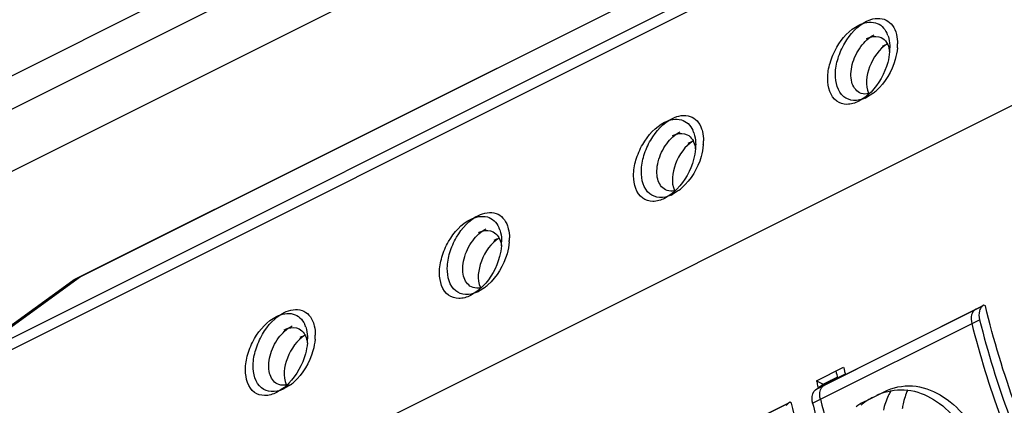
# Paper-space layout 'MCAD-FC-C2-IP21-WO-DISCONNECT_1_2' of a CAD drawing. Units: millimetres. Extents: x 0 to 420, y 0 to 297.
# Drawn here: x 344 to 346, y 110 to 110 of the extents above; entities that cross this region are included whole.
import ezdxf

# ---------------------------------------------------------------- set-up
doc = ezdxf.new("R2010")
doc.units = ezdxf.units.MM
doc.header["$LTSCALE"] = 23.1
doc.layers.get('0').update_dxf_attribs({"linetype": 'CONTINUOUS'})
doc.layers.add('ROUNDS', color=7, linetype='CONTINUOUS')

psp = doc.layouts.new('MCAD-FC-C2-IP21-WO-DISCONNECT_1_2')

# ---------------------------------------------------------------- linework, layer by layer
at = {"color": 7, "linetype": 'CONTINUOUS'}
for p, q in [((341.9438, 108.9115), (346.3257, 111.1025)), ((345.8329, 110.9167), (342.863, 109.4318)), ((343.8314, 109.7422), (345.8293, 110.7412)), ((344.365, 109.7546), (345.8293, 110.4868)), ((345.8053, 110.0865), (345.794, 110.0794)), ((345.8195, 110.0936), (345.8081, 110.0865)), ((345.4659, 109.9168), (345.4546, 109.9097)), ((345.4518, 109.9097), (345.4404, 109.9026)), ((344.2129, 109.6416), (344.3765, 109.7601)), ((344.3623, 109.753), (344.365, 109.7547)), ((344.3765, 109.7601), (344.3791, 109.7617)), ((344.2097, 109.6425), (344.3623, 109.753)), ((345.1124, 109.74), (345.101, 109.7329)), ((345.0982, 109.733), (345.0869, 109.7259)), ((345.7179, 109.5561), (346.0189, 109.7066)), ((346.0078, 109.7011), (346.005, 109.699)), ((346.022, 109.7082), (346.0191, 109.7061)), ((346.0247, 109.7068), (346.022, 109.7082)), ((345.717, 109.5704), (345.7665, 109.5952)), ((345.7695, 109.5824), (345.72, 109.5576)), ((345.7279, 109.5637), (345.7545, 109.577)), ((344.7588, 109.5633), (344.7474, 109.5562)), ((345.717, 109.5704), (345.7292, 109.5643)), ((345.719, 109.5618), (345.7197, 109.5588)), ((345.7197, 109.5588), (345.72, 109.5577)), ((345.72, 109.5576), (345.7292, 109.5643)), ((345.7292, 109.5611), (345.7321, 109.5632)), ((345.7341, 109.5647), (345.7433, 109.5714)), ((344.7447, 109.5562), (344.7333, 109.5491)), ((345.7151, 109.554), (345.7179, 109.5561)), ((345.8052, 109.5329), (345.8405, 109.5506)), ((345.3644, 109.3794), (345.6653, 109.5298)), ((345.6684, 109.5314), (345.6656, 109.5293)), ((345.6712, 109.53), (345.6684, 109.5314))]:
    psp.add_line(p, q, dxfattribs=at)
at = {"color": 9, "linetype": 'CONTINUOUS'}
for p, q in [((344.3623, 109.753), (345.8293, 110.4865)), ((345.8379, 110.4414), (344.2212, 109.6331)), ((344.2171, 109.6108), (345.8461, 110.4253)), ((346.2529, 110.1617), (344.2171, 109.1438)), ((346.0191, 109.7061), (345.7151, 109.554)), ((345.71, 109.5296), (346.0141, 109.6817)), ((345.6656, 109.5293), (345.3615, 109.3773))]:
    psp.add_line(p, q, dxfattribs=at)
at = {"color": 7, "linetype": 'CONTINUOUS'}
for centre, radius, start, end in [((345.8032, 110.1838), 0.0465, 22.579, 24.8528), ((345.8002, 110.1826), 0.0497, 19.1923, 22.5658), ((345.7602, 110.177), 0.0903, 355.3001, 359.9541), ((345.7744, 110.1841), 0.0903, 355.3001, 359.9541), ((345.7651, 110.1658), 0.0904, 306.9511, 311.8971), ((345.7804, 110.1419), 0.0619, 294.0046, 296.577), ((345.8429, 110.1079), 0.0341, 204.2779, 205.1483), ((345.4496, 110.0071), 0.0465, 22.579, 24.8528), ((345.4466, 110.0058), 0.0497, 19.1923, 22.5658), ((345.4208, 110.0073), 0.0903, 355.3001, 359.9541), ((345.4067, 110.0003), 0.0903, 355.3001, 359.9541), ((345.4894, 109.9311), 0.0341, 204.2779, 205.1483), ((345.4116, 109.9891), 0.0904, 306.9511, 311.8971), ((345.4268, 109.9651), 0.0619, 294.0046, 296.577), ((345.0961, 109.8303), 0.0465, 22.579, 24.8528), ((345.0931, 109.8291), 0.0497, 19.1923, 22.5658), ((345.0673, 109.8306), 0.0903, 355.3001, 359.9541), ((345.0531, 109.8235), 0.0903, 355.3001, 359.9541), ((345.1358, 109.7543), 0.0341, 204.2779, 205.1483), ((345.058, 109.8123), 0.0904, 306.9511, 311.8971), ((345.0733, 109.7883), 0.0619, 294.0046, 296.577), ((344.7425, 109.6535), 0.0465, 22.579, 24.8528), ((344.7395, 109.6523), 0.0497, 19.1923, 22.5658), ((344.6996, 109.6467), 0.0903, 355.3001, 359.9541), ((344.7137, 109.6538), 0.0903, 355.3001, 359.9541), ((347.3014, 109.946), 1.5745, 192.8765, 193.1007), ((347.2908, 109.9398), 1.5781, 192.8767, 193.3537), ((347.308, 109.9476), 1.5813, 193.1007, 193.3534), ((344.7822, 109.5775), 0.0341, 204.2779, 205.1483), ((344.7045, 109.6355), 0.0904, 306.9511, 311.8971), ((347.2413, 109.9189), 1.5636, 192.8767, 193.1988), ((346.1305, 109.6541), 0.4217, 193.2254, 193.3572), ((346.1447, 109.6612), 0.4217, 193.2254, 193.3572), ((344.7197, 109.6115), 0.0619, 294.0046, 296.577), ((345.8702, 109.4385), 0.1136, 116.6401, 124.5805), ((345.8731, 109.4502), 0.1044, 108.1884, 116.5973), ((345.8721, 109.453), 0.1014, 107.8417, 108.1448), ((347.3048, 109.9278), 1.6438, 194.0192, 197.1121), ((347.3179, 109.9346), 1.6426, 194.0185, 197.0182), ((345.8572, 109.4295), 0.1158, 118.1474, 125.9804), ((345.8762, 109.4297), 0.1242, 125.9293, 129.3062), ((345.8537, 109.4358), 0.1086, 116.5677, 118.0778), ((345.8741, 109.4327), 0.1205, 124.5171, 125.9195)]:
    psp.add_arc(centre, radius, start, end, dxfattribs=at)
at = {"color": 9, "linetype": 'CONTINUOUS'}
for centre, radius, start, end in [((345.9637, 109.4901), 0.1277, 154.1631, 155.4079), ((345.9615, 109.4911), 0.1252, 150.462, 154.1705)]:
    psp.add_arc(centre, radius, start, end, dxfattribs=at)
at = {"color": 7, "linetype": 'CONTINUOUS'}
for points, knots in [([(345.8056, 110.0853), (345.799, 110.0824), (345.7853, 110.0787), (345.757, 110.0895), (345.7489, 110.1248), (345.7553, 110.1582), (345.7708, 110.1937), (345.7914, 110.2167), (345.8081, 110.225)], [0, 0, 0, 0, 0.108028, 0.202604, 0.422647, 0.56649, 0.720178, 1, 1, 1, 1]), ([(345.794, 110.218), (345.8031, 110.2226), (345.8197, 110.2263), (345.8377, 110.2161), (345.8432, 110.2079), (345.8453, 110.2034)], [0, 0, 0, 0, 0.516278, 0.749401, 1, 1, 1, 1]), ([(345.8081, 110.225), (345.8178, 110.2299), (345.8359, 110.2335), (345.8543, 110.2208), (345.8594, 110.2112), (345.8613, 110.206)], [0, 0, 0, 0, 0.508667, 0.74204, 1, 1, 1, 1]), ([(345.794, 110.0794), (345.7873, 110.0761), (345.7735, 110.0716), (345.744, 110.0807), (345.7347, 110.1163), (345.7408, 110.15), (345.7562, 110.1861), (345.777, 110.2095), (345.794, 110.218)], [0, 0, 0, 0, 0.110403, 0.205525, 0.422605, 0.565789, 0.719535, 1, 1, 1, 1]), ([(345.8613, 110.206), (345.8618, 110.2044), (345.8639, 110.1972), (345.8647, 110.1897), (345.8647, 110.184)], [0, 0, 0, 0, 0.234719, 1, 1, 1, 1]), ([(345.7954, 110.095), (345.7883, 110.0986), (345.7805, 110.1114), (345.7793, 110.13), (345.7827, 110.1527), (345.7953, 110.1791), (345.8125, 110.1958), (345.8222, 110.2007)], [0, 0, 0, 0, 0.190898, 0.311746, 0.447883, 0.738174, 1, 1, 1, 1]), ([(345.8081, 110.1936), (345.8104, 110.1947), (345.8188, 110.1982), (345.8291, 110.1982), (345.8349, 110.1953)], [0, 0, 0, 0, 0.283271, 1, 1, 1, 1]), ([(345.8349, 110.1953), (345.8388, 110.1934), (345.8433, 110.1891), (345.846, 110.1839), (345.8467, 110.1825)], [0, 0, 0, 0, 0.732076, 1, 1, 1, 1]), ([(345.8471, 110.199), (345.8477, 110.1973), (345.8498, 110.1902), (345.8505, 110.1827), (345.8505, 110.177)], [0, 0, 0, 0, 0.234719, 1, 1, 1, 1]), ([(345.8461, 110.184), (345.8311, 110.1746), (345.8105, 110.1456), (345.8053, 110.1085), (345.8119, 110.0939)], [0, 0, 0, 0, 0.523765, 1, 1, 1, 1]), ([(345.8502, 110.1696), (345.8497, 110.163), (345.8447, 110.1362), (345.8307, 110.111), (345.8163, 110.0962)], [0, 0, 0, 0, 0.243172, 1, 1, 1, 1]), ([(345.8644, 110.1767), (345.8638, 110.1695), (345.8581, 110.1405), (345.8421, 110.1134), (345.8255, 110.0985)], [0, 0, 0, 0, 0.245315, 1, 1, 1, 1]), ([(345.8133, 110.0934), (345.8117, 110.0931), (345.8058, 110.0921), (345.7994, 110.093), (345.7954, 110.095)], [0, 0, 0, 0, 0.269137, 1, 1, 1, 1]), ([(345.4404, 109.9026), (345.4337, 109.8993), (345.4199, 109.8949), (345.3905, 109.9039), (345.3811, 109.9395), (345.3873, 109.9732), (345.4026, 110.0093), (345.4235, 110.0327), (345.4404, 110.0412)], [0, 0, 0, 0, 0.110403, 0.205525, 0.422605, 0.565789, 0.719535, 1, 1, 1, 1]), ([(345.452, 109.9085), (345.4455, 109.9056), (345.4318, 109.902), (345.4034, 109.9127), (345.3953, 109.948), (345.4018, 109.9815), (345.4172, 110.017), (345.4379, 110.0399), (345.4546, 110.0483)], [0, 0, 0, 0, 0.108028, 0.202604, 0.422647, 0.56649, 0.720178, 1, 1, 1, 1]), ([(345.4404, 110.0412), (345.4496, 110.0458), (345.4661, 110.0495), (345.4841, 110.0393), (345.4897, 110.0311), (345.4918, 110.0266)], [0, 0, 0, 0, 0.516278, 0.749401, 1, 1, 1, 1]), ([(345.4546, 110.0483), (345.4643, 110.0531), (345.4824, 110.0568), (345.5008, 110.044), (345.5059, 110.0345), (345.5077, 110.0292)], [0, 0, 0, 0, 0.508667, 0.74204, 1, 1, 1, 1]), ([(345.4419, 109.9183), (345.4348, 109.9218), (345.427, 109.9346), (345.4257, 109.9532), (345.4292, 109.9759), (345.4418, 110.0023), (345.4589, 110.019), (345.4687, 110.0239)], [0, 0, 0, 0, 0.190898, 0.311746, 0.447883, 0.738174, 1, 1, 1, 1]), ([(345.5077, 110.0292), (345.5083, 110.0276), (345.5104, 110.0205), (345.5111, 110.013), (345.5111, 110.0073)], [0, 0, 0, 0, 0.234719, 1, 1, 1, 1]), ([(345.4925, 110.0072), (345.4776, 109.9978), (345.4569, 109.9688), (345.4517, 109.9317), (345.4583, 109.9171)], [0, 0, 0, 0, 0.523765, 1, 1, 1, 1]), ([(345.4546, 110.0168), (345.4569, 110.018), (345.4653, 110.0214), (345.4755, 110.0214), (345.4814, 110.0185)], [0, 0, 0, 0, 0.283271, 1, 1, 1, 1]), ([(345.4814, 110.0185), (345.4852, 110.0166), (345.4897, 110.0123), (345.4925, 110.0072), (345.4931, 110.0057)], [0, 0, 0, 0, 0.732076, 1, 1, 1, 1]), ([(345.4936, 110.0222), (345.4941, 110.0205), (345.4962, 110.0134), (345.497, 110.0059), (345.497, 110.0002)], [0, 0, 0, 0, 0.234719, 1, 1, 1, 1]), ([(345.4967, 109.9929), (345.4961, 109.9863), (345.4911, 109.9594), (345.4771, 109.9342), (345.4628, 109.9195)], [0, 0, 0, 0, 0.243172, 1, 1, 1, 1]), ([(345.5108, 109.9999), (345.5102, 109.9927), (345.5046, 109.9638), (345.4885, 109.9366), (345.4719, 109.9218)], [0, 0, 0, 0, 0.245315, 1, 1, 1, 1]), ([(345.4597, 109.9167), (345.4582, 109.9163), (345.4522, 109.9153), (345.4458, 109.9163), (345.4419, 109.9183)], [0, 0, 0, 0, 0.269137, 1, 1, 1, 1]), ([(345.0869, 109.7259), (345.0802, 109.7225), (345.0664, 109.7181), (345.0369, 109.7271), (345.0275, 109.7627), (345.0337, 109.7964), (345.049, 109.8325), (345.0699, 109.856), (345.0869, 109.8644)], [0, 0, 0, 0, 0.110403, 0.205525, 0.422605, 0.565789, 0.719535, 1, 1, 1, 1]), ([(345.0985, 109.7317), (345.0919, 109.7288), (345.0782, 109.7252), (345.0499, 109.736), (345.0418, 109.7713), (345.0482, 109.8047), (345.0637, 109.8402), (345.0843, 109.8632), (345.101, 109.8715)], [0, 0, 0, 0, 0.108028, 0.202604, 0.422647, 0.56649, 0.720178, 1, 1, 1, 1]), ([(345.0869, 109.8644), (345.096, 109.869), (345.1126, 109.8727), (345.1306, 109.8626), (345.1361, 109.8543), (345.1382, 109.8498)], [0, 0, 0, 0, 0.516278, 0.749401, 1, 1, 1, 1]), ([(345.101, 109.8715), (345.1107, 109.8764), (345.1288, 109.88), (345.1472, 109.8673), (345.1523, 109.8577), (345.1542, 109.8525)], [0, 0, 0, 0, 0.508667, 0.74204, 1, 1, 1, 1]), ([(345.0883, 109.7415), (345.0812, 109.745), (345.0734, 109.7578), (345.0722, 109.7764), (345.0756, 109.7992), (345.0882, 109.8255), (345.1054, 109.8422), (345.1151, 109.8471)], [0, 0, 0, 0, 0.190898, 0.311746, 0.447883, 0.738174, 1, 1, 1, 1]), ([(345.101, 109.84), (345.1033, 109.8412), (345.1117, 109.8447), (345.122, 109.8447), (345.1278, 109.8417)], [0, 0, 0, 0, 0.283271, 1, 1, 1, 1]), ([(345.14, 109.8454), (345.1406, 109.8438), (345.1427, 109.8366), (345.1434, 109.8291), (345.1434, 109.8234)], [0, 0, 0, 0, 0.234719, 1, 1, 1, 1]), ([(345.1542, 109.8525), (345.1547, 109.8508), (345.1568, 109.8437), (345.1576, 109.8362), (345.1576, 109.8305)], [0, 0, 0, 0, 0.234719, 1, 1, 1, 1]), ([(345.1389, 109.8304), (345.124, 109.821), (345.1034, 109.7921), (345.0981, 109.7549), (345.1047, 109.7403)], [0, 0, 0, 0, 0.523765, 1, 1, 1, 1]), ([(345.1278, 109.8417), (345.1317, 109.8398), (345.1362, 109.8355), (345.1389, 109.8304), (345.1396, 109.8289)], [0, 0, 0, 0, 0.732076, 1, 1, 1, 1]), ([(345.1431, 109.8161), (345.1426, 109.8095), (345.1376, 109.7826), (345.1236, 109.7574), (345.1092, 109.7427)], [0, 0, 0, 0, 0.243172, 1, 1, 1, 1]), ([(345.1573, 109.8232), (345.1567, 109.816), (345.151, 109.787), (345.135, 109.7598), (345.1184, 109.745)], [0, 0, 0, 0, 0.245315, 1, 1, 1, 1]), ([(345.1062, 109.7399), (345.1046, 109.7395), (345.0986, 109.7385), (345.0923, 109.7395), (345.0883, 109.7415)], [0, 0, 0, 0, 0.269137, 1, 1, 1, 1]), ([(344.7474, 109.6947), (344.7572, 109.6996), (344.7753, 109.7032), (344.7937, 109.6905), (344.7988, 109.6809), (344.8006, 109.6757)], [0, 0, 0, 0, 0.508667, 0.74204, 1, 1, 1, 1]), ([(346.0155, 109.702), (346.0148, 109.7007), (346.0122, 109.6942), (346.0128, 109.6869), (346.0141, 109.6817)], [0, 0, 0, 0, 0.217031, 1, 1, 1, 1]), ([(346.3606, 109.0243), (346.2804, 109.1237), (346.1432, 109.3414), (346.0544, 109.5829), (346.0247, 109.7068)], [0, 0, 0, 0, 0.500564, 1, 1, 1, 1]), ([(344.7333, 109.5491), (344.7266, 109.5457), (344.7128, 109.5413), (344.6834, 109.5503), (344.674, 109.586), (344.6802, 109.6196), (344.6955, 109.6557), (344.7164, 109.6792), (344.7333, 109.6876)], [0, 0, 0, 0, 0.110403, 0.205525, 0.422605, 0.565789, 0.719535, 1, 1, 1, 1]), ([(344.7449, 109.555), (344.7384, 109.552), (344.7246, 109.5484), (344.6963, 109.5592), (344.6882, 109.5945), (344.6947, 109.6279), (344.7101, 109.6634), (344.7308, 109.6864), (344.7474, 109.6947)], [0, 0, 0, 0, 0.108028, 0.202604, 0.422647, 0.56649, 0.720178, 1, 1, 1, 1]), ([(344.7333, 109.6876), (344.7425, 109.6922), (344.759, 109.6959), (344.777, 109.6858), (344.7826, 109.6776), (344.7847, 109.673)], [0, 0, 0, 0, 0.516278, 0.749401, 1, 1, 1, 1]), ([(346.0014, 109.695), (346.0006, 109.6937), (345.9981, 109.6872), (345.9986, 109.6798), (345.9999, 109.6746)], [0, 0, 0, 0, 0.217031, 1, 1, 1, 1]), ([(344.7348, 109.5647), (344.7276, 109.5683), (344.7199, 109.5811), (344.7186, 109.5996), (344.7221, 109.6224), (344.7347, 109.6487), (344.7518, 109.6654), (344.7616, 109.6703)], [0, 0, 0, 0, 0.190898, 0.311746, 0.447883, 0.738174, 1, 1, 1, 1]), ([(344.7474, 109.6633), (344.7498, 109.6644), (344.7582, 109.6679), (344.7684, 109.6679), (344.7743, 109.665)], [0, 0, 0, 0, 0.283271, 1, 1, 1, 1]), ([(344.7743, 109.665), (344.7781, 109.663), (344.7826, 109.6587), (344.7854, 109.6536), (344.786, 109.6522)], [0, 0, 0, 0, 0.732076, 1, 1, 1, 1]), ([(344.7865, 109.6686), (344.787, 109.667), (344.7891, 109.6598), (344.7899, 109.6523), (344.7899, 109.6466)], [0, 0, 0, 0, 0.234719, 1, 1, 1, 1]), ([(344.8006, 109.6757), (344.8012, 109.674), (344.8033, 109.6669), (344.804, 109.6594), (344.804, 109.6537)], [0, 0, 0, 0, 0.234719, 1, 1, 1, 1]), ([(345.9999, 109.6746), (346.0286, 109.5596), (346.1114, 109.3351), (346.2363, 109.131), (346.3088, 109.0366)], [0, 0, 0, 0, 0.498936, 1, 1, 1, 1]), ([(346.0141, 109.6817), (346.0436, 109.5633), (346.1296, 109.3324), (346.2599, 109.1234), (346.3357, 109.0274)], [0, 0, 0, 0, 0.499417, 1, 1, 1, 1]), ([(344.7854, 109.6537), (344.7705, 109.6442), (344.7498, 109.6153), (344.7446, 109.5782), (344.7512, 109.5635)], [0, 0, 0, 0, 0.523765, 1, 1, 1, 1]), ([(344.8037, 109.6464), (344.8031, 109.6392), (344.7974, 109.6102), (344.7814, 109.583), (344.7648, 109.5682)], [0, 0, 0, 0, 0.245315, 1, 1, 1, 1]), ([(344.7896, 109.6393), (344.789, 109.6327), (344.784, 109.6059), (344.77, 109.5807), (344.7557, 109.5659)], [0, 0, 0, 0, 0.243172, 1, 1, 1, 1]), ([(344.7526, 109.5631), (344.7511, 109.5627), (344.7451, 109.5617), (344.7387, 109.5627), (344.7348, 109.5647)], [0, 0, 0, 0, 0.269137, 1, 1, 1, 1]), ([(345.7242, 109.5367), (345.7235, 109.5392), (345.7221, 109.5474), (345.7244, 109.5576), (345.7292, 109.5611)], [0, 0, 0, 0, 0.303873, 1, 1, 1, 1]), ([(345.8405, 109.5506), (345.8561, 109.5584), (345.8925, 109.5661), (345.9462, 109.5469), (345.9908, 109.5059), (346.0248, 109.4503), (346.0452, 109.3859), (346.0488, 109.3198), (346.0326, 109.2596), (346.0068, 109.2284), (345.9918, 109.2175)], [0, 0, 0, 0, 0.108198, 0.218806, 0.342015, 0.478167, 0.620333, 0.758342, 0.884674, 1, 1, 1, 1]), ([(345.71, 109.5296), (345.7094, 109.5321), (345.708, 109.5404), (345.7102, 109.5506), (345.7151, 109.554)], [0, 0, 0, 0, 0.303873, 1, 1, 1, 1]), ([(345.841, 109.5495), (345.8563, 109.5544), (345.8908, 109.5565), (345.939, 109.5344), (345.9795, 109.4947), (346.0106, 109.4423), (346.03, 109.3824), (346.0347, 109.3207), (346.0227, 109.2635), (346.0017, 109.2318), (345.989, 109.2198)], [0, 0, 0, 0, 0.106567, 0.218162, 0.342047, 0.477583, 0.618574, 0.756247, 0.883636, 1, 1, 1, 1]), ([(345.8832, 109.5538), (345.8795, 109.5456), (345.8757, 109.534), (345.8735, 109.5222), (345.8731, 109.5191)], [0, 0, 0, 0, 0.74425, 1, 1, 1, 1]), ([(345.9558, 108.9146), (345.8888, 109.0069), (345.7737, 109.2045), (345.6975, 109.4201), (345.6712, 109.53)], [0, 0, 0, 0, 0.502437, 1, 1, 1, 1])]:
    psp.add_open_spline(points, degree=3, knots=knots, dxfattribs=at)
for points in [[(345.8466, 110.183), (345.8431, 110.1823), (345.8396, 110.1811), (345.8364, 110.1794)], [(345.8467, 110.1825), (345.8485, 110.1786), (345.8496, 110.1743), (345.8501, 110.17)], [(345.8163, 110.0962), (345.8129, 110.0927), (345.8092, 110.0894), (345.8053, 110.0865)], [(345.493, 110.0062), (345.4895, 110.0055), (345.4861, 110.0043), (345.4828, 110.0027)], [(345.4931, 110.0057), (345.4949, 110.0018), (345.496, 109.9975), (345.4965, 109.9932)], [(345.4628, 109.9195), (345.4594, 109.916), (345.4557, 109.9127), (345.4518, 109.9097)], [(345.1395, 109.8295), (345.136, 109.8288), (345.1325, 109.8275), (345.1293, 109.8259)], [(345.1396, 109.8289), (345.1414, 109.825), (345.1425, 109.8207), (345.143, 109.8165)], [(345.1092, 109.7427), (345.1058, 109.7392), (345.1021, 109.7359), (345.0982, 109.733)], [(346.0191, 109.7061), (346.0177, 109.705), (346.0164, 109.7036), (346.0155, 109.702)], [(346.005, 109.699), (346.0035, 109.6979), (346.0023, 109.6965), (346.0014, 109.695)], [(344.7859, 109.6527), (344.7824, 109.652), (344.779, 109.6507), (344.7757, 109.6491)], [(344.786, 109.6522), (344.7878, 109.6483), (344.7889, 109.644), (344.7894, 109.6397)], [(344.7557, 109.5659), (344.7523, 109.5624), (344.7486, 109.5591), (344.7447, 109.5562)], [(345.6656, 109.5293), (345.6641, 109.5282), (345.6629, 109.5268), (345.662, 109.5253)]]:
    psp.add_open_spline(points, degree=3, dxfattribs=at)
at = {"color": 9, "linetype": 'CONTINUOUS'}
psp.add_open_spline([(345.8476, 109.5432), (345.8438, 109.5348), (345.8408, 109.526), (345.8388, 109.517)], degree=3, dxfattribs=at)
at = {"layer": 'ROUNDS', "color": 9, "linetype": 'CONTINUOUS'}
for points, knots in [([(340.2067, 109.7598), (340.5474, 109.9767), (341.2537, 110.3989), (342.3634, 110.9869), (343.5387, 111.5391), (344.3511, 111.8771), (344.7671, 112.04)], [0, 0, 0, 0, 0.2373, 0.48322, 0.737552, 1, 1, 1, 1]), ([(340.7356, 110.0375), (341.0335, 110.2161), (341.6468, 110.5647), (342.6018, 111.055), (343.6035, 111.5194), (344.2919, 111.8072), (344.6432, 111.9467)], [0, 0, 0, 0, 0.239363, 0.485938, 0.739556, 1, 1, 1, 1])]:
    psp.add_open_spline(points, degree=3, knots=knots, dxfattribs=at)

doc.saveas('drawing.dxf')
